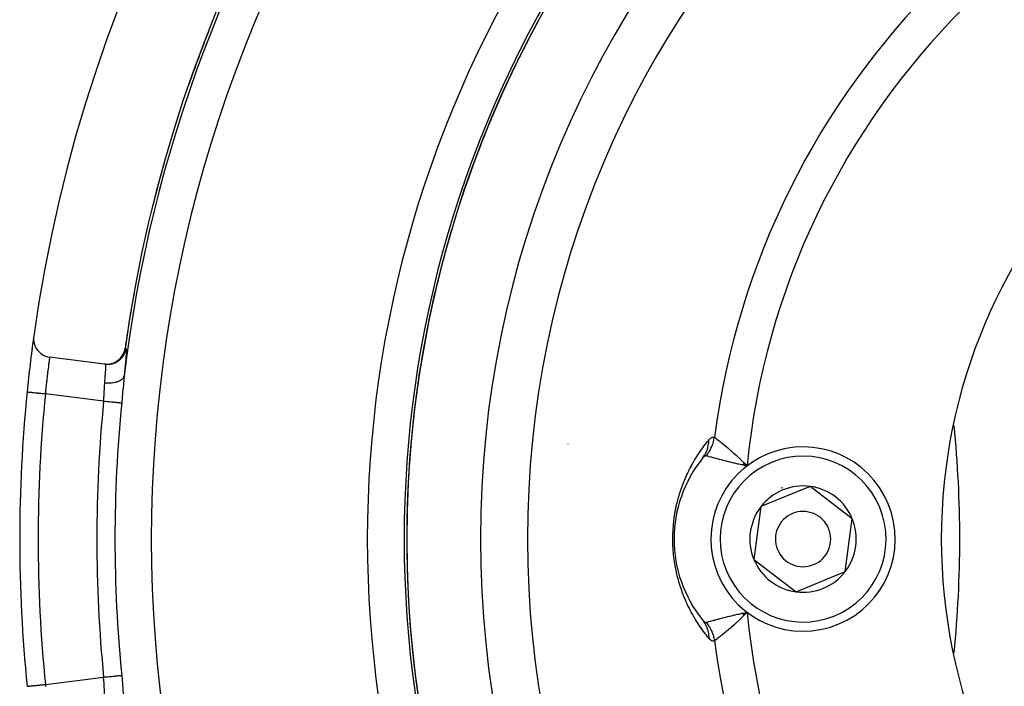
# Model space of a CAD drawing. Units: millimetres. Extents: x -280 to 472, y -297 to 297.
# Drawn here: x -280 to -227, y -15 to 21 of the extents above; entities that cross this region are included whole.
import ezdxf

# ---------------------------------------------------------------- set-up
doc = ezdxf.new("R2010")
doc.units = ezdxf.units.MM
doc.linetypes.add('DASHED', pattern=[9.652, 8.128, -1.524])
doc.layers.add('nevidi', color=4, linetype='DASHED')

msp = doc.modelspace()

# ---------------------------------------------------------------- linework, layer by layer
at = {"color": 2}
for p, q in [((-275.897, 2.049), (-278.874, 2.424)), ((-275.897, 2.049), (-275.891, 2.048)), ((-275.846, 2.042), (-275.891, 2.048)), ((-275.87, 2.045), (-275.846, 2.042)), ((-280.1, 0.537), (-280.099, 0.537)), ((-243.452, -3.06), (-243.462, -3.072)), ((-241.285, -3.422), (-241.042, -3.482)), ((-241.279, -3.411), (-241.042, -3.482)), ((-241.274, -3.401), (-241.042, -3.482)), ((-241.268, -3.391), (-241.042, -3.482)), ((-241.263, -3.38), (-241.042, -3.482)), ((-241.257, -3.37), (-241.042, -3.482)), ((-241.252, -3.36), (-241.042, -3.482)), ((-241.246, -3.35), (-241.042, -3.482)), ((-241.241, -3.339), (-241.042, -3.482)), ((-241.235, -3.329), (-241.042, -3.482)), ((-241.23, -3.319), (-241.042, -3.482)), ((-241.224, -3.308), (-241.042, -3.482)), ((-241.129, -3.392), (-241.067, -3.456)), ((-237.621, -4.589), (-238.955, -5.14)), ((-235.332, -6.348), (-237.621, -4.589)), ((-238.955, -5.14), (-240.289, -5.691)), ((-240.289, -5.691), (-240.668, -8.553)), ((-235.711, -9.21), (-235.332, -6.348)), ((-240.668, -8.553), (-238.379, -10.312)), ((-259.45, -9.448), (-259.422, -9.448)), ((-259.422, -9.451), (-259.45, -9.451)), ((-259.45, -9.451), (-259.422, -9.451)), ((-238.379, -10.312), (-235.711, -9.21)), ((-241.285, -11.48), (-241.042, -11.419)), ((-241.279, -11.49), (-241.042, -11.419)), ((-241.274, -11.5), (-241.042, -11.419)), ((-241.268, -11.51), (-241.042, -11.419)), ((-241.263, -11.521), (-241.042, -11.419)), ((-241.257, -11.531), (-241.042, -11.419)), ((-241.252, -11.541), (-241.042, -11.419)), ((-241.246, -11.551), (-241.042, -11.419)), ((-241.241, -11.562), (-241.042, -11.419)), ((-241.235, -11.572), (-241.042, -11.419)), ((-241.23, -11.582), (-241.042, -11.419)), ((-241.224, -11.593), (-241.042, -11.419)), ((-241.163, -11.444), (-241.077, -11.426))]:
    msp.add_line(p, q, dxfattribs=at)
for points in [[(-275.897, 2.049), (-275.792, 2.041), (-275.79, 2.041), (-275.67, 2.046), (-275.668, 2.046), (-275.549, 2.066), (-275.547, 2.067), (-275.432, 2.101), (-275.43, 2.101), (-275.32, 2.149), (-275.317, 2.15), (-275.214, 2.211), (-275.212, 2.212), (-275.117, 2.286), (-275.115, 2.287), (-275.03, 2.371), (-275.028, 2.373), (-274.954, 2.467), (-274.952, 2.469), (-274.89, 2.571), (-274.888, 2.573), (-274.839, 2.683), (-274.838, 2.685), (-274.802, 2.799), (-274.801, 2.802), (-274.782, 2.903)], [(-274.782, 2.903), (-274.782, 2.903), (-274.781, 2.903)], [(-243.417, -3.02), (-243.419, -3.022), (-243.42, -3.024), (-243.441, -3.047)], [(-241.042, -3.482), (-241.163, -3.457), (-241.254, -3.438), (-241.29, -3.43)], [(-241.042, -11.419), (-241.189, -11.571), (-241.219, -11.601)], [(-243.462, -11.829), (-243.445, -11.849), (-243.444, -11.85), (-243.425, -11.872), (-243.424, -11.873), (-243.417, -11.881)], [(-280.1, -15.438), (-280.1, -15.438), (-280.099, -15.438)]]:
    msp.add_lwpolyline(points, dxfattribs=at)
for centre, radius, start, end in [((-200.5, -7.451), 80, 7.90604, 172.09396), ((-200.5, -7.451), 75, 7.93467, 172.06533), ((-200.5, -7.451), 59, 0, 180), ((-200.5, -7.451), 55, 0, 180), ((-200.5, -7.451), 52.453, 0, 180), ((-200.5, -7.451), 30, 0, 180), ((-200.5, -7.451), 74.995, 158.42217, 160.77018), ((-200.5, -7.451), 74.995, 163.99036, 166.20638), ((-200.5, -7.451), 74.995, 169.74727, 172.0653), ((-200.5, -7.451), 80, 172.10078, 174.26993), ((-200.5, -7.451), 80, 172.09396, 172.75268), ((-278.749, 3.416), 1, 172.094, 180), ((-278.749, 3.416), 1, 180, 262.8192), ((-200.5, -7.451), 80, 174.26993, 185.73007), ((-292, -7.451), 62.5, 0, 5.66353), ((-238, -7.451), 5, 292.4483, 112.4483), ((-238, -7.451), 7, 141.2857, 180), ((-238, -7.451), 5, 112.4483, 292.4483), ((-238, -7.451), 3.3, 85.4146, 85.4339), ((-238, -7.451), 2.887, 112.4483, 142.4483), ((-238, -7.451), 3, 112.4483, 113.0153), ((-238, -7.451), 3, 111.8815, 112.4483), ((-238, -7.451), 2.887, 82.4483, 112.4483), ((-238, -7.451), 3, 98.906, 98.9648), ((-238, -7.451), 2.887, 22.4483, 82.4483), ((-238, -7.451), 2.887, 142.4483, 202.4483), ((-238, -7.451), 1.5, 112.4483, 292.4483), ((-238, -7.451), 1.5, 292.4483, 112.4483), ((-238, -7.451), 2.887, 322.4483, 22.4483), ((-200.5, -7.451), 59.005, 180, 180.38761), ((-200.5, -7.451), 59, 180, 0), ((-200.5, -7.451), 55, 180, 0), ((-200.5, -7.451), 52.453, 180, 0), ((-238, -7.451), 7, 180, 218.7143), ((-200.5, -7.451), 30, 180, 0), ((-292, -7.451), 62.5, 354.33647, 360), ((-238, -7.451), 2.887, 202.4483, 262.4483), ((-238, -7.451), 2.887, 262.4483, 322.4483), ((-200.5, -7.451), 59.005, 185.70602, 185.74884)]:
    msp.add_arc(centre, radius, start, end, dxfattribs=at)
at = {"layer": 'nevidi', "color": 7, "linetype": 'Continuous'}
for p, q in [((-275.32, 2.148), (-275.318, 2.149)), ((-275.893, 2.048), (-275.795, 2.041)), ((-275.67, 2.046), (-275.668, 2.046)), ((-275.946, 0.039), (-279.105, 0.437)), ((-251.237, -2.255), (-251.239, -2.255)), ((-250.753, -2.305), (-250.757, -2.305)), ((-249.911, -3.408), (-249.911, -3.41)), ((-241.067, -3.456), (-241.042, -3.482)), ((-241.077, -11.426), (-241.042, -11.419)), ((-279.105, -15.338), (-275.946, -14.94))]:
    msp.add_line(p, q, dxfattribs=at)
for points in [[(-275.846, 2.042), (-275.845, 2.042), (-275.744, 2.035), (-275.741, 2.035), (-275.731, 2.034), (-275.712, 2.034), (-275.622, 2.039), (-275.619, 2.04), (-275.599, 2.042), (-275.58, 2.044), (-275.501, 2.059), (-275.498, 2.06), (-275.468, 2.067), (-275.451, 2.072), (-275.383, 2.093), (-275.381, 2.094), (-275.343, 2.109), (-275.326, 2.116), (-275.271, 2.142), (-275.269, 2.143), (-275.224, 2.167), (-275.208, 2.176), (-275.165, 2.203), (-275.163, 2.205), (-275.113, 2.24), (-275.099, 2.252), (-275.068, 2.277), (-275.066, 2.279), (-275.014, 2.328), (-275.001, 2.341), (-274.981, 2.363), (-274.979, 2.365), (-274.927, 2.428), (-274.916, 2.442), (-274.904, 2.458), (-274.903, 2.461), (-274.853, 2.538), (-274.844, 2.554), (-274.84, 2.563), (-274.839, 2.565), (-274.796, 2.657), (-274.789, 2.674), (-274.789, 2.675), (-274.788, 2.676), (-274.754, 2.783), (-274.752, 2.791), (-274.751, 2.793), (-274.749, 2.801), (-274.731, 2.896)], [(-275.114, 2.285), (-275.112, 2.287), (-275.031, 2.367), (-275.027, 2.371), (-275.025, 2.373), (-274.954, 2.462), (-274.951, 2.467), (-274.949, 2.469), (-274.89, 2.566), (-274.887, 2.571), (-274.886, 2.574), (-274.838, 2.677), (-274.836, 2.683), (-274.835, 2.685), (-274.8, 2.794), (-274.799, 2.799), (-274.798, 2.802), (-274.779, 2.902)], [(-274.839, 2.681), (-274.838, 2.683), (-274.836, 2.688), (-274.801, 2.797)], [(-274.731, 2.896), (-274.726, 2.89), (-274.725, 2.888), (-274.721, 2.864), (-274.72, 2.859), (-274.718, 2.818), (-274.718, 2.811), (-274.719, 2.753), (-274.719, 2.743), (-274.722, 2.669), (-274.723, 2.657), (-274.728, 2.567), (-274.729, 2.552), (-274.737, 2.446), (-274.738, 2.429), (-274.748, 2.309), (-274.749, 2.29), (-274.761, 2.155), (-274.763, 2.135), (-274.776, 1.987), (-274.778, 1.965), (-274.782, 1.927), (-274.793, 1.805), (-274.796, 1.78), (-274.812, 1.609), (-274.815, 1.583), (-274.832, 1.406)], [(-274.801, 2.799), (-274.799, 2.805), (-274.78, 2.903)], [(-274.781, 2.903), (-274.781, 2.903), (-274.78, 2.903)], [(-274.78, 2.903), (-274.78, 2.902), (-274.779, 2.902)], [(-274.779, 2.902), (-274.758, 2.9), (-274.755, 2.899), (-274.734, 2.897), (-274.731, 2.896)], [(-278.874, 2.424), (-278.875, 2.42), (-278.875, 2.419), (-278.877, 2.406), (-278.877, 2.404), (-278.877, 2.401), (-278.881, 2.373), (-278.882, 2.368), (-278.884, 2.353), (-278.888, 2.329), (-278.889, 2.322), (-278.896, 2.271), (-278.897, 2.265), (-278.897, 2.263), (-278.906, 2.2), (-278.907, 2.19), (-278.913, 2.145), (-278.917, 2.117), (-278.919, 2.105), (-278.93, 2.021), (-278.932, 2.008), (-278.934, 1.994), (-278.944, 1.915), (-278.946, 1.9), (-278.957, 1.815), (-278.959, 1.798), (-278.961, 1.782), (-278.975, 1.671), (-278.977, 1.654), (-278.983, 1.611), (-278.992, 1.535), (-278.994, 1.517), (-279.009, 1.391), (-279.009, 1.386), (-279.011, 1.373), (-279.025, 1.242), (-279.028, 1.222), (-279.036, 1.143), (-279.042, 1.085), (-279.045, 1.064), (-279.059, 0.923), (-279.061, 0.902), (-279.063, 0.888), (-279.076, 0.759), (-279.078, 0.738), (-279.088, 0.624), (-279.091, 0.593), (-279.093, 0.571), (-279.105, 0.437)], [(-275.429, 2.101), (-275.426, 2.102), (-275.322, 2.147), (-275.317, 2.149)], [(-275.215, 2.209), (-275.212, 2.211), (-275.207, 2.214), (-275.117, 2.283), (-275.115, 2.285), (-275.111, 2.289), (-275.03, 2.37), (-275.028, 2.371), (-275.024, 2.376), (-274.954, 2.465), (-274.952, 2.467), (-274.949, 2.472), (-274.89, 2.569)], [(-275.211, 2.211), (-275.208, 2.212), (-275.203, 2.216)], [(-275.887, 1.032), (-275.878, 1.134), (-275.876, 1.152), (-275.871, 1.219), (-275.867, 1.269), (-275.865, 1.285), (-275.857, 1.394), (-275.855, 1.41), (-275.854, 1.424), (-275.848, 1.511), (-275.847, 1.525), (-275.841, 1.604), (-275.84, 1.617), (-275.84, 1.63), (-275.835, 1.713), (-275.834, 1.725), (-275.832, 1.757), (-275.831, 1.798), (-275.83, 1.808), (-275.828, 1.87), (-275.828, 1.879), (-275.828, 1.879), (-275.828, 1.931), (-275.828, 1.937), (-275.829, 1.968), (-275.829, 1.978), (-275.83, 1.984), (-275.833, 2.013), (-275.833, 2.017), (-275.835, 2.023), (-275.838, 2.034), (-275.839, 2.036), (-275.846, 2.042)], [(-275.547, 2.067), (-275.541, 2.068), (-275.432, 2.1), (-275.43, 2.101)], [(-275.547, 2.066), (-275.546, 2.066), (-275.543, 2.067), (-275.539, 2.068)], [(-275.887, 1.032), (-275.791, 1.024), (-275.783, 1.023), (-275.775, 1.023), (-275.772, 1.023), (-275.663, 1.021), (-275.661, 1.021), (-275.655, 1.021), (-275.643, 1.021), (-275.545, 1.026), (-275.537, 1.026), (-275.533, 1.027), (-275.516, 1.028), (-275.431, 1.038), (-275.424, 1.039), (-275.411, 1.041), (-275.394, 1.043), (-275.323, 1.057), (-275.316, 1.058), (-275.296, 1.063), (-275.28, 1.067), (-275.222, 1.082), (-275.216, 1.084), (-275.189, 1.093), (-275.175, 1.098), (-275.131, 1.115), (-275.125, 1.117), (-275.094, 1.131), (-275.082, 1.137), (-275.05, 1.154), (-275.045, 1.156), (-275.012, 1.176), (-275.002, 1.182), (-274.98, 1.198), (-274.976, 1.201), (-274.944, 1.226), (-274.936, 1.234), (-274.922, 1.247), (-274.919, 1.25), (-274.891, 1.282), (-274.884, 1.29), (-274.878, 1.299), (-274.875, 1.303), (-274.853, 1.342), (-274.849, 1.351), (-274.847, 1.355), (-274.846, 1.359), (-274.832, 1.405), (-274.832, 1.406)], [(-274.832, 1.406), (-274.85, 1.222), (-274.854, 1.189), (-274.857, 1.149), (-274.872, 0.983), (-274.875, 0.949), (-274.893, 0.737), (-274.896, 0.702), (-274.915, 0.483), (-274.918, 0.447), (-274.938, 0.223), (-274.942, 0.187), (-274.963, -0.039), (-274.965, -0.058)], [(-280.099, 0.537), (-280.096, 0.536), (-280.094, 0.536), (-280.083, 0.535), (-280.076, 0.534), (-280.069, 0.534), (-280.049, 0.532), (-280.038, 0.531), (-280.028, 0.53), (-279.999, 0.527), (-279.983, 0.525), (-279.97, 0.524), (-279.932, 0.52), (-279.913, 0.518), (-279.896, 0.516), (-279.85, 0.512), (-279.828, 0.509), (-279.809, 0.508), (-279.755, 0.502), (-279.73, 0.5), (-279.709, 0.498), (-279.649, 0.492), (-279.621, 0.489), (-279.598, 0.486), (-279.532, 0.48), (-279.503, 0.477), (-279.478, 0.474), (-279.408, 0.467), (-279.378, 0.464), (-279.352, 0.462), (-279.279, 0.454), (-279.248, 0.451), (-279.221, 0.449), (-279.146, 0.441), (-279.115, 0.438), (-279.105, 0.437)], [(-275.946, 0.039), (-275.935, 0.18), (-275.933, 0.205), (-275.932, 0.226), (-275.924, 0.357), (-275.922, 0.381), (-275.917, 0.491), (-275.915, 0.53), (-275.913, 0.554), (-275.907, 0.699), (-275.906, 0.722), (-275.904, 0.748), (-275.898, 0.862), (-275.897, 0.885), (-275.89, 0.993), (-275.888, 1.02), (-275.887, 1.032)], [(-275.946, 0.039), (-275.902, 0.035), (-275.859, 0.03), (-275.852, 0.03), (-275.772, 0.022), (-275.75, 0.02), (-275.744, 0.019), (-275.645, 0.009), (-275.644, 0.009), (-275.637, 0.008), (-275.542, -0.001), (-275.535, -0.002), (-275.524, -0.003), (-275.444, -0.011), (-275.438, -0.011), (-275.409, -0.014), (-275.352, -0.02), (-275.347, -0.021), (-275.304, -0.025), (-275.268, -0.028), (-275.263, -0.029), (-275.21, -0.034), (-275.192, -0.036), (-275.188, -0.036), (-275.128, -0.042), (-275.125, -0.043), (-275.121, -0.043), (-275.068, -0.048), (-275.065, -0.048), (-275.061, -0.049), (-275.022, -0.053), (-275.019, -0.053), (-275.009, -0.054), (-274.987, -0.056), (-274.985, -0.056), (-274.973, -0.058), (-274.965, -0.058)], [(-245.068, -7.451), (-245.068, -7.376), (-245.068, -7.364), (-245.063, -7.152), (-245.062, -7.14), (-245.056, -6.993), (-245.052, -6.93), (-245.051, -6.917), (-245.035, -6.711), (-245.034, -6.7), (-245.014, -6.498), (-245.012, -6.487), (-244.987, -6.289), (-244.985, -6.278), (-244.956, -6.086), (-244.954, -6.075), (-244.921, -5.89), (-244.919, -5.879), (-244.882, -5.701), (-244.88, -5.691), (-244.841, -5.518), (-244.839, -5.508), (-244.797, -5.341), (-244.795, -5.332), (-244.75, -5.17), (-244.748, -5.161), (-244.701, -5.004), (-244.699, -4.996), (-244.651, -4.845), (-244.648, -4.836), (-244.598, -4.691), (-244.596, -4.683), (-244.545, -4.542), (-244.542, -4.534), (-244.49, -4.399), (-244.487, -4.391), (-244.434, -4.26), (-244.431, -4.253), (-244.377, -4.125), (-244.374, -4.118), (-244.32, -3.995), (-244.316, -3.988), (-244.261, -3.868), (-244.258, -3.862), (-244.201, -3.745), (-244.198, -3.738), (-244.141, -3.625), (-244.138, -3.619), (-244.08, -3.509), (-244.076, -3.502), (-244.018, -3.395), (-244.015, -3.389), (-243.956, -3.285), (-243.953, -3.279), (-243.893, -3.177), (-243.89, -3.172), (-243.83, -3.073), (-243.827, -3.067), (-243.767, -2.971), (-243.764, -2.966), (-243.704, -2.872), (-243.7, -2.867), (-243.644, -2.782), (-243.64, -2.776), (-243.636, -2.77), (-243.575, -2.681), (-243.572, -2.676), (-243.511, -2.589), (-243.507, -2.584), (-243.446, -2.5), (-243.443, -2.495), (-243.381, -2.412), (-243.378, -2.407), (-243.316, -2.326), (-243.313, -2.321), (-243.251, -2.242), (-243.247, -2.238), (-243.185, -2.16), (-243.182, -2.156), (-243.119, -2.08), (-243.116, -2.076), (-243.106, -2.064)], [(-243.462, -3.072), (-243.453, -3.062), (-243.449, -3.056), (-243.343, -2.902), (-243.33, -2.88), (-243.327, -2.874), (-243.243, -2.706), (-243.232, -2.682), (-243.23, -2.676), (-243.169, -2.497), (-243.162, -2.471), (-243.16, -2.465), (-243.123, -2.278), (-243.119, -2.251), (-243.118, -2.244), (-243.106, -2.064)], [(-243.258, -2.934), (-243.258, -2.934), (-243.212, -2.875), (-243.204, -2.865), (-243.16, -2.804), (-243.153, -2.794), (-243.145, -2.783), (-243.13, -2.76), (-243.111, -2.731), (-243.104, -2.72), (-243.065, -2.656), (-243.059, -2.645), (-243.028, -2.587), (-243.023, -2.579), (-243.017, -2.568), (-243.015, -2.563), (-242.984, -2.5), (-242.979, -2.489), (-242.948, -2.42), (-242.943, -2.408), (-242.932, -2.38), (-242.922, -2.354), (-242.916, -2.338), (-242.911, -2.326), (-242.887, -2.255), (-242.883, -2.243), (-242.861, -2.171), (-242.859, -2.163), (-242.858, -2.159), (-242.852, -2.137), (-242.839, -2.086), (-242.836, -2.074), (-242.821, -2), (-242.819, -1.988), (-242.811, -1.94), (-242.808, -1.925)], [(-243.106, -2.064), (-243.082, -2.036), (-243.08, -2.035), (-243.053, -2.006), (-243.051, -2.005), (-243.024, -1.98), (-243.022, -1.979), (-242.995, -1.958), (-242.994, -1.957), (-242.967, -1.941), (-242.966, -1.94), (-242.939, -1.927), (-242.938, -1.927), (-242.912, -1.918), (-242.91, -1.918), (-242.885, -1.913), (-242.883, -1.913), (-242.858, -1.913), (-242.857, -1.913), (-242.832, -1.917), (-242.831, -1.918), (-242.808, -1.925)], [(-242.808, -1.925), (-242.784, -1.944), (-242.767, -1.957), (-242.758, -1.964), (-242.694, -2.013), (-242.693, -2.014), (-242.683, -2.022), (-242.603, -2.083), (-242.589, -2.094), (-242.572, -2.108), (-242.495, -2.168), (-242.479, -2.181), (-242.423, -2.226), (-242.373, -2.266), (-242.354, -2.281), (-242.249, -2.367), (-242.237, -2.377), (-242.217, -2.393), (-242.089, -2.5), (-242.067, -2.518), (-242.053, -2.53), (-241.932, -2.635), (-241.909, -2.655), (-241.839, -2.716), (-241.767, -2.78), (-241.743, -2.801), (-241.611, -2.922), (-241.596, -2.936), (-241.571, -2.959), (-241.421, -3.101), (-241.396, -3.125), (-241.373, -3.147), (-241.244, -3.274), (-241.219, -3.3), (-241.129, -3.392)], [(-243.287, -2.932), (-243.302, -2.936), (-243.303, -2.936), (-243.309, -2.938), (-243.32, -2.943), (-243.321, -2.943), (-243.338, -2.953), (-243.339, -2.953), (-243.357, -2.966), (-243.358, -2.966), (-243.377, -2.982), (-243.378, -2.983), (-243.397, -3.001), (-243.399, -3.002), (-243.417, -3.02)], [(-243.258, -2.934), (-243.27, -2.932), (-243.271, -2.932), (-243.286, -2.932)], [(-241.29, -3.43), (-241.414, -3.403), (-241.494, -3.385), (-241.495, -3.385), (-241.528, -3.378), (-241.726, -3.332), (-241.758, -3.325), (-241.805, -3.314), (-241.947, -3.279), (-241.977, -3.272), (-242.093, -3.244), (-242.156, -3.228), (-242.185, -3.221), (-242.353, -3.178), (-242.357, -3.177), (-242.38, -3.171), (-242.536, -3.13), (-242.561, -3.124), (-242.593, -3.115), (-242.703, -3.086), (-242.726, -3.08), (-242.801, -3.06), (-242.854, -3.046), (-242.863, -3.043), (-242.873, -3.04), (-242.977, -3.012), (-242.986, -3.01), (-243.003, -3.005), (-243.098, -2.979), (-243.112, -2.975), (-243.119, -2.973), (-243.189, -2.953), (-243.2, -2.95), (-243.226, -2.943), (-243.258, -2.934)], [(-243.106, -12.837), (-243.112, -12.83), (-243.116, -12.825), (-243.178, -12.75), (-243.181, -12.746), (-243.243, -12.669), (-243.246, -12.664), (-243.308, -12.586), (-243.311, -12.581), (-243.373, -12.501), (-243.376, -12.496), (-243.437, -12.414), (-243.44, -12.41), (-243.501, -12.325), (-243.505, -12.321), (-243.565, -12.234), (-243.569, -12.23), (-243.629, -12.141), (-243.632, -12.136), (-243.644, -12.12), (-243.692, -12.046), (-243.696, -12.041), (-243.755, -11.949), (-243.759, -11.943), (-243.818, -11.848), (-243.821, -11.843), (-243.88, -11.746), (-243.884, -11.74), (-243.942, -11.64), (-243.946, -11.635), (-244.004, -11.532), (-244.007, -11.526), (-244.065, -11.421), (-244.068, -11.415), (-244.125, -11.306), (-244.129, -11.3), (-244.185, -11.188), (-244.189, -11.182), (-244.245, -11.066), (-244.248, -11.06), (-244.304, -10.941), (-244.307, -10.934), (-244.362, -10.811), (-244.365, -10.804), (-244.419, -10.677), (-244.422, -10.67), (-244.476, -10.539), (-244.479, -10.531), (-244.531, -10.397), (-244.534, -10.389), (-244.585, -10.25), (-244.587, -10.242), (-244.637, -10.099), (-244.639, -10.091), (-244.687, -9.943), (-244.69, -9.934), (-244.736, -9.782), (-244.738, -9.773), (-244.783, -9.614), (-244.785, -9.605), (-244.827, -9.44), (-244.83, -9.431), (-244.87, -9.26), (-244.872, -9.25), (-244.909, -9.071), (-244.911, -9.061), (-244.945, -8.877), (-244.947, -8.866), (-244.978, -8.676), (-244.979, -8.666), (-245.006, -8.47), (-245.007, -8.459), (-245.029, -8.257), (-245.03, -8.245), (-245.047, -8.04), (-245.048, -8.028), (-245.056, -7.908), (-245.06, -7.819), (-245.06, -7.808), (-245.067, -7.598), (-245.067, -7.586), (-245.068, -7.451)], [(-243.258, -11.967), (-243.226, -11.958), (-243.211, -11.954), (-243.2, -11.951), (-243.126, -11.93), (-243.119, -11.928), (-243.112, -11.926), (-243.02, -11.901), (-243.003, -11.896), (-242.977, -11.889), (-242.893, -11.866), (-242.873, -11.861), (-242.863, -11.858), (-242.801, -11.841), (-242.747, -11.827), (-242.726, -11.821), (-242.593, -11.786), (-242.585, -11.784), (-242.561, -11.777), (-242.406, -11.737), (-242.38, -11.73), (-242.357, -11.724), (-242.213, -11.688), (-242.185, -11.68), (-242.093, -11.658), (-242.007, -11.636), (-241.977, -11.629), (-241.805, -11.588), (-241.789, -11.584), (-241.757, -11.576), (-241.561, -11.531), (-241.528, -11.523), (-241.494, -11.516), (-241.414, -11.498), (-241.323, -11.478), (-241.29, -11.471), (-241.163, -11.444)], [(-241.219, -11.601), (-241.269, -11.65), (-241.367, -11.748), (-241.396, -11.776), (-241.51, -11.884), (-241.544, -11.916), (-241.572, -11.942), (-241.718, -12.077), (-241.743, -12.099), (-241.744, -12.099), (-241.886, -12.226), (-241.909, -12.247), (-241.963, -12.294), (-242.046, -12.364), (-242.068, -12.383), (-242.167, -12.467), (-242.196, -12.491), (-242.217, -12.508), (-242.336, -12.605), (-242.351, -12.618), (-242.354, -12.62), (-242.462, -12.707), (-242.479, -12.72), (-242.511, -12.746), (-242.575, -12.796), (-242.589, -12.807), (-242.644, -12.85), (-242.67, -12.87), (-242.683, -12.879), (-242.749, -12.93), (-242.758, -12.937), (-242.808, -12.976)], [(-243.462, -11.829), (-243.36, -11.971), (-243.358, -11.975), (-243.343, -11.999), (-243.256, -12.164), (-243.254, -12.168), (-243.243, -12.195), (-243.178, -12.372), (-243.177, -12.376), (-243.169, -12.404), (-243.128, -12.59), (-243.127, -12.594), (-243.123, -12.623), (-243.106, -12.815), (-243.106, -12.82), (-243.106, -12.837)], [(-243.417, -11.881), (-243.405, -11.893), (-243.404, -11.894), (-243.386, -11.911), (-243.385, -11.912), (-243.368, -11.927), (-243.367, -11.928), (-243.35, -11.94), (-243.349, -11.941), (-243.333, -11.951), (-243.332, -11.952), (-243.316, -11.96), (-243.315, -11.96), (-243.309, -11.963), (-243.3, -11.966), (-243.299, -11.966), (-243.285, -11.969), (-243.284, -11.969), (-243.271, -11.969), (-243.27, -11.969), (-243.258, -11.967)], [(-243.258, -11.967), (-243.249, -11.978), (-243.219, -12.016), (-243.212, -12.026), (-243.167, -12.087), (-243.16, -12.097), (-243.13, -12.141), (-243.118, -12.16), (-243.116, -12.163), (-243.111, -12.17), (-243.072, -12.235), (-243.065, -12.245), (-243.029, -12.311), (-243.023, -12.322), (-243.015, -12.338), (-243.003, -12.362), (-242.989, -12.39), (-242.984, -12.401), (-242.953, -12.47), (-242.948, -12.481), (-242.922, -12.547), (-242.92, -12.552), (-242.916, -12.563), (-242.912, -12.572), (-242.89, -12.634), (-242.887, -12.646), (-242.865, -12.718), (-242.861, -12.73), (-242.852, -12.764), (-242.845, -12.79), (-242.842, -12.803), (-242.839, -12.815), (-242.823, -12.889), (-242.821, -12.901), (-242.808, -12.975), (-242.808, -12.976)], [(-242.808, -12.976), (-242.828, -12.983), (-242.829, -12.983), (-242.852, -12.987), (-242.853, -12.987), (-242.876, -12.988), (-242.877, -12.988), (-242.901, -12.985), (-242.902, -12.985), (-242.926, -12.979), (-242.927, -12.978), (-242.951, -12.968), (-242.953, -12.968), (-242.977, -12.955), (-242.978, -12.954), (-243.003, -12.937), (-243.004, -12.936), (-243.029, -12.917), (-243.03, -12.915), (-243.055, -12.893), (-243.056, -12.891), (-243.081, -12.865), (-243.083, -12.864), (-243.106, -12.837)], [(-275.946, -14.94), (-275.902, -14.936), (-275.852, -14.931), (-275.846, -14.93), (-275.772, -14.923), (-275.744, -14.92), (-275.737, -14.919), (-275.646, -14.91), (-275.638, -14.909), (-275.632, -14.909), (-275.535, -14.899), (-275.529, -14.899), (-275.524, -14.898), (-275.438, -14.89), (-275.432, -14.889), (-275.409, -14.887), (-275.347, -14.881), (-275.342, -14.88), (-275.304, -14.876), (-275.263, -14.872), (-275.258, -14.872), (-275.21, -14.867), (-275.188, -14.865), (-275.184, -14.864), (-275.129, -14.859), (-275.122, -14.858), (-275.118, -14.858), (-275.066, -14.853), (-275.063, -14.852), (-275.062, -14.852), (-275.02, -14.848), (-275.017, -14.848), (-275.01, -14.847), (-274.985, -14.845), (-274.984, -14.845), (-274.973, -14.843), (-274.965, -14.843)], [(-275.887, -15.933), (-275.89, -15.894), (-275.896, -15.808), (-275.897, -15.785), (-275.904, -15.65), (-275.905, -15.645), (-275.906, -15.621), (-275.912, -15.476), (-275.914, -15.452), (-275.917, -15.392), (-275.921, -15.304), (-275.922, -15.28), (-275.932, -15.131), (-275.932, -15.127), (-275.933, -15.106), (-275.945, -14.955), (-275.946, -14.94)], [(-274.965, -14.843), (-274.945, -15.052), (-274.942, -15.088), (-274.921, -15.309), (-274.918, -15.345), (-274.899, -15.563), (-274.896, -15.598), (-274.878, -15.813), (-274.875, -15.848), (-274.857, -16.05), (-274.857, -16.056), (-274.854, -16.089), (-274.834, -16.29), (-274.832, -16.307)], [(-280.099, -15.438), (-280.093, -15.437), (-280.09, -15.437), (-280.083, -15.436), (-280.069, -15.435), (-280.062, -15.434), (-280.049, -15.433), (-280.028, -15.431), (-280.017, -15.43), (-279.999, -15.428), (-279.97, -15.425), (-279.956, -15.423), (-279.932, -15.421), (-279.896, -15.417), (-279.88, -15.416), (-279.85, -15.413), (-279.809, -15.409), (-279.789, -15.407), (-279.755, -15.403), (-279.709, -15.399), (-279.687, -15.396), (-279.649, -15.393), (-279.598, -15.387), (-279.574, -15.385), (-279.532, -15.381), (-279.478, -15.375), (-279.453, -15.373), (-279.408, -15.368), (-279.352, -15.363), (-279.325, -15.36), (-279.279, -15.355), (-279.221, -15.35), (-279.194, -15.347), (-279.146, -15.342), (-279.105, -15.338)], [(-279.105, -15.338), (-279.095, -15.451)]]:
    msp.add_lwpolyline(points, dxfattribs=at)
for centre, radius, start, end in [((-200.5, -7.451), 74.858, 145.40212, 173.20561), ((-200.5, -7.451), 42.668, 97.4402, 172.5598), ((-200.5, -7.451), 72.859, 145.40212, 214.59788), ((-200.5, -7.451), 40.736, 95.5901, 174.4099), ((-200.5, -7.451), 61.141, 147.10345, 212.89655), ((-200.5, -7.451), 59.142, 147.10345, 212.89655), ((-200.5, -7.451), 59.002, 151.47059, 180), ((-200.5, -7.451), 59.003, 152.80553, 155.40346), ((-200.5, -7.451), 74.998, 160.12641, 160.21398), ((-200.5, -7.451), 59.003, 158.12557, 161.59442), ((-200.5, -7.451), 59.003, 163.48569, 167.56714), ((-200.5, -7.451), 59.003, 168.83514, 173.53688), ((-200.5, -7.451), 74.998, 171.45178, 172.0653), ((-200.5, -7.451), 79, 174.26993, 185.73007), ((-200.5, -7.451), 75.817, 174.33084, 185.66916), ((-200.5, -7.451), 74.831, 174.33084, 185.66916), ((-200.5, -7.451), 59.003, 174.19743, 179.30488), ((-238, -7.451), 4.5, 292.4483, 112.4483), ((-238, -7.451), 4.5, 112.4483, 292.4483), ((-200.5, -7.451), 59.003, 179.52093, 180), ((-200.5, -7.451), 59.002, 180, 202.94123), ((-200.5, -7.451), 40.736, 185.5901, 264.4099), ((-200.5, -7.451), 42.668, 187.4402, 262.5598)]:
    msp.add_arc(centre, radius, start, end, dxfattribs=at)

doc.saveas('drawing.dxf')
